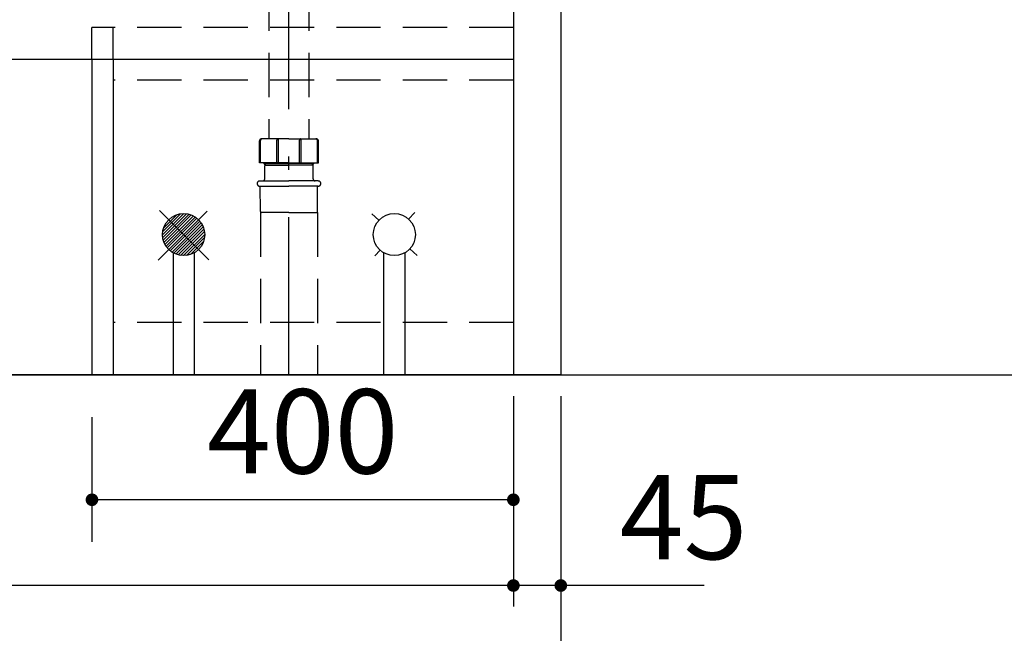
# Model space of a CAD drawing. Units: millimetres. Extents: x 210 to 8110, y 68 to 5608.
# Drawn here: x 3192 to 4126, y 953 to 1536 of the extents above; entities that cross this region are included whole.
import ezdxf

# ---------------------------------------------------------------- set-up
doc = ezdxf.new("R2010")
doc.units = ezdxf.units.MM
doc.header["$LTSCALE"] = 5
doc.linetypes.add('DASHDOT', pattern=[50.5, 30, -9, 2.5, -9])
doc.linetypes.add('HIDDEN', pattern=[12.6, 8.4, -4.2])
doc.layers.get('0').update_dxf_attribs({"lineweight": 9})
for name, color, linetype, lineweight in [('5', 94, 'Continuous', 9), ('8', 6, 'Continuous', 9), ('キャビ', 134, 'Continuous', 9), ('レイヤ18', 212, 'Continuous', 9), ('レイヤ_6', 14, 'Continuous', 9), ('レイヤ_7', 4, 'Continuous', 9)]:
    doc.layers.add(name, color=color, linetype=linetype, lineweight=lineweight)
doc.styles.get("Standard").update_dxf_attribs({"font": 'txt', "bigfont": 'bigfont'})
doc.styles.add('ＭＳ ゴシック', font='txt')
doc.dimstyles.get("Standard").update_dxf_attribs({"dimtxt": 0.18, "dimasz": 0.18, "dimexe": 0.18, "dimexo": 0.0625, "dimgap": 0.09, "dimtad": 0, "dimtih": 1, "dimtoh": 1, "dimdec": 4, "dimzin": 0, "dimdsep": 46, "dimtxsty": 'Standard', "dimcen": 0.09, "dimadec": 0, "dimazin": 0, "dimtfac": 1, "dimtdec": 4, "dimtofl": 0, "dimtmove": 0, "dimatfit": 3, "dimfxl": 1, "dimtolj": 1, "dimtzin": 0, "dimarcsym": 0})

# ---------------------------------------------------------------- blocks, each defined once
blk = doc.blocks.new('_DOT')
at = {"color": 0}
blk.add_line((-0.5, 0), (-1, 0), dxfattribs=at)
at = {"color": 0, "const_width": 0.5}
blk.add_lwpolyline([(-0.25, 0, 1), (0.25, 0, 1)], format="xyb", close=True, dxfattribs=at)
blk = doc.blocks.new('Dim38')
at = {"layer": '5', "color": 94, "linetype": 'Continuous', "lineweight": 30}
for p, q in [((3660.53, 1178.54), (3660.53, 978.54)), ((3705.53, 1178.54), (3705.53, 978.54)), ((3841.53, 998.54), (3660.53, 998.54))]:
    blk.add_line(p, q, dxfattribs=at)
at = {"layer": '5', "color": 94, "linetype": 'Continuous', "lineweight": 30, "xscale": 12, "yscale": 12, "zscale": 12}
for p, rotation in [((3660.53, 998.54), 179.9999999999998), ((3705.53, 998.54), 359.9999999999997)]:
    blk.add_blockref('_DOT', p, dxfattribs=dict(at, rotation=rotation))
at = {"layer": '5', "color": 94, "linetype": 'Continuous', "lineweight": 9, "insert": (3761.53, 998.54), "char_height": 80, "width": 647.619, "attachment_point": 7, "style": 'ＭＳ ゴシック'}
blk.add_mtext('45', dxfattribs=at)
blk = doc.blocks.new('Dim39')
at = {"layer": '5', "color": 94, "linetype": 'Continuous', "lineweight": 30}
for p, q in [((2254.53, 1178.54), (2254.53, 978.54)), ((3660.53, 1178.54), (3660.53, 978.54)), ((3660.53, 998.54), (2254.53, 998.54))]:
    blk.add_line(p, q, dxfattribs=at)
at = {"layer": '5', "color": 94, "linetype": 'Continuous', "lineweight": 30, "xscale": 12, "yscale": 12, "zscale": 12}
for p, rotation in [((2254.53, 998.54), 179.9999999999998), ((3660.53, 998.54), 359.9999999999997)]:
    blk.add_blockref('_DOT', p, dxfattribs=dict(at, rotation=rotation))
at = {"layer": '5', "color": 94, "linetype": 'Continuous', "lineweight": 9, "insert": (2957.53, 998.54), "char_height": 80, "width": 1352.381, "attachment_point": 8, "style": 'ＭＳ ゴシック'}
blk.add_mtext('1406', dxfattribs=at)
blk = doc.blocks.new('Dim40')
at = {"layer": '5', "color": 94, "linetype": 'Continuous', "lineweight": 30}
for p, q in [((2209.53, 1178.54), (2209.53, 768.54)), ((3705.53, 1178.54), (3705.53, 768.54)), ((3705.53, 788.54), (2209.53, 788.54))]:
    blk.add_line(p, q, dxfattribs=at)
at = {"layer": '5', "color": 94, "linetype": 'Continuous', "lineweight": 30, "xscale": 12, "yscale": 12, "zscale": 12}
for p, rotation in [((2209.53, 788.54), 179.9999999999998), ((3705.53, 788.54), 359.9999999999997)]:
    blk.add_blockref('_DOT', p, dxfattribs=dict(at, rotation=rotation))
at = {"layer": '5', "color": 94, "linetype": 'Continuous', "lineweight": 9, "insert": (2957.53, 788.54), "char_height": 80, "width": 1352.381, "attachment_point": 8, "style": 'ＭＳ ゴシック'}
blk.add_mtext('1496', dxfattribs=at)
blk = doc.blocks.new('Dim41')
at = {"layer": '8', "color": 6, "linetype": 'Continuous', "lineweight": 30}
for p, q in [((3260.53, 1158.54), (3260.53, 1040)), ((3660.53, 1158.54), (3660.53, 1040)), ((3660.53, 1080), (3260.53, 1080))]:
    blk.add_line(p, q, dxfattribs=at)
at = {"layer": '8', "color": 6, "linetype": 'Continuous', "lineweight": 30, "xscale": 12, "yscale": 12, "zscale": 12}
for p, rotation in [((3260.53, 1080), 179.9999999999998), ((3660.53, 1080), 359.9999999999997)]:
    blk.add_blockref('_DOT', p, dxfattribs=dict(at, rotation=rotation))
at = {"layer": '8', "color": 6, "linetype": 'Continuous', "lineweight": 9, "insert": (3460.53, 1080), "char_height": 80, "width": 1028.5714, "attachment_point": 8, "style": 'ＭＳ ゴシック'}
blk.add_mtext('400', dxfattribs=at)
blk = doc.blocks.new('*G118')
at = {"layer": 'レイヤ_6', "color": 14, "linetype": 'Continuous', "lineweight": 30}
for p, q in [((3347.73, 1351.89), (3327.53, 1331.69)), ((3344.7, 1351.69), (3327.73, 1334.72)), ((3350.36, 1351.69), (3327.73, 1329.06)), ((3352.7, 1351.21), (3328.21, 1326.72)), ((3340.96, 1350.78), (3328.64, 1338.46)), ((3354.83, 1350.51), (3328.91, 1324.59)), ((3356.78, 1349.63), (3329.79, 1322.64)), ((3358.56, 1348.58), (3330.84, 1320.86)), ((3360.18, 1347.38), (3332.04, 1319.23)), ((3361.67, 1346.03), (3333.39, 1317.75)), ((3363.01, 1344.55), (3334.87, 1316.41)), ((3364.21, 1342.92), (3336.5, 1315.21)), ((3365.26, 1341.14), (3338.28, 1314.16)), ((3366.15, 1339.2), (3340.22, 1313.27)), ((3366.85, 1337.07), (3342.35, 1312.57)), ((3367.33, 1334.72), (3344.7, 1312.09)), ((3367.53, 1332.09), (3347.33, 1311.89)), ((3367.33, 1329.06), (3350.36, 1312.09)), ((3366.42, 1325.33), (3354.09, 1313))]:
    blk.add_line(p, q, dxfattribs=at)

msp = doc.modelspace()

# ---------------------------------------------------------------- linework, layer by layer
at = {"layer": '5', "color": 94, "linetype": 'Continuous', "lineweight": 30}
msp.add_line((887.885, 1198.542), (5375.527, 1198.542), dxfattribs=at)
at = {"layer": '8', "color": 6, "linetype": 'Continuous', "lineweight": 30}
for p, q in [((3337.527, 1314.571), (3337.527, 1198.542)), ((3357.527, 1314.571), (3357.527, 1198.542)), ((3537.527, 1198.542), (3537.527, 1314.571)), ((3557.527, 1314.571), (3557.527, 1198.542))]:
    msp.add_line(p, q, dxfattribs=at)
at = {"layer": 'キャビ', "color": 134, "linetype": 'Continuous', "lineweight": 30}
for p, q in [((3660.527, 2035.542), (3660.527, 1198.542)), ((3705.527, 2035.542), (3705.527, 1198.542)), ((2254.527, 1498.542), (3660.527, 1498.542)), ((3705.527, 1198.542), (2209.527, 1198.542))]:
    msp.add_line(p, q, dxfattribs=at)
at = {"layer": 'レイヤ18', "color": 212, "linetype": 'HIDDEN', "lineweight": 30}
for p, q in [((3260.527, 1498.542), (3260.527, 1528.542)), ((3660.527, 1528.542), (3260.527, 1528.542)), ((3280.527, 1498.542), (3280.527, 1528.542)), ((3660.527, 1478.542), (3280.527, 1478.542)), ((3660.527, 1248.542), (3280.527, 1248.542))]:
    msp.add_line(p, q, dxfattribs=at)
at = {"layer": 'レイヤ18', "color": 212, "linetype": 'Continuous', "lineweight": 30}
for p, q in [((3260.527, 1498.542), (3260.527, 1198.542)), ((3280.527, 1498.542), (3280.527, 1198.542))]:
    msp.add_line(p, q, dxfattribs=at)
at = {"layer": 'レイヤ_6', "color": 14, "linetype": 'Continuous', "lineweight": 30}
for p, q in [((3369.766, 1354.131), (3323.356, 1307.721)), ((3371.367, 1308.052), (3324.585, 1354.835)), ((3532.831, 1345.458), (3526.141, 1351.633)), ((3566.84, 1352.814), (3561.093, 1346.588)), ((3569.061, 1312.015), (3562.223, 1318.326)), ((3533.962, 1317.196), (3529.029, 1311.852))]:
    msp.add_line(p, q, dxfattribs=at)
for centre in [(3347.527, 1331.892), (3547.527, 1331.892)]:
    msp.add_circle(centre, 20, dxfattribs=at)
at = {"layer": 'レイヤ_7', "color": 4, "linetype": 'HIDDEN', "lineweight": 30}
for p, q in [((3428.527, 1693.47), (3428.527, 1422.807)), ((3466.527, 1693.47), (3466.527, 1422.807)), ((3419.527, 1399.907), (3419.527, 1420.807)), ((3420.527, 1399.907), (3420.527, 1421.307)), ((3447.527, 1422.807), (3421.527, 1422.807)), ((3436.027, 1399.907), (3436.027, 1421.508)), ((3437.527, 1399.907), (3437.527, 1421.508)), ((3447.527, 1422.807), (3473.527, 1422.807)), ((3457.527, 1399.907), (3457.527, 1421.508)), ((3459.027, 1399.907), (3459.027, 1421.508)), ((3474.527, 1399.907), (3474.527, 1421.307)), ((3475.527, 1399.907), (3475.527, 1420.807)), ((3447.527, 1399.907), (3419.527, 1399.907)), ((3423.827, 1399.307), (3423.827, 1399.907)), ((3425.327, 1397.807), (3423.827, 1399.307)), ((3423.827, 1399.307), (3447.527, 1399.307)), ((3424.527, 1384.807), (3424.527, 1397.307)), ((3425.027, 1397.807), (3425.327, 1397.807)), ((3425.327, 1397.807), (3425.327, 1399.907)), ((3425.327, 1397.807), (3447.527, 1397.807)), ((3447.527, 1399.907), (3475.527, 1399.907)), ((3471.227, 1399.307), (3447.527, 1399.307)), ((3469.727, 1397.807), (3447.527, 1397.807)), ((3469.727, 1397.807), (3469.727, 1399.907)), ((3469.727, 1397.807), (3471.227, 1399.307)), ((3470.027, 1397.807), (3469.727, 1397.807)), ((3470.527, 1384.807), (3470.527, 1397.307)), ((3471.227, 1399.307), (3471.227, 1399.907)), ((3419.827, 1382.807), (3447.527, 1382.807)), ((3419.827, 1377.807), (3447.527, 1377.807)), ((3420.519, 1353.799), (3420.327, 1377.807)), ((3475.227, 1382.807), (3447.527, 1382.807)), ((3475.227, 1377.807), (3447.527, 1377.807)), ((3474.535, 1353.799), (3474.727, 1377.807)), ((3420.519, 1352.807), (3420.519, 1198.542)), ((3447.527, 1352.807), (3421.519, 1352.807)), ((3447.527, 1352.807), (3473.535, 1352.807)), ((3474.535, 1352.807), (3474.535, 1198.542))]:
    msp.add_line(p, q, dxfattribs=at)
at = {"layer": 'レイヤ_7', "color": 4, "linetype": 'DASHDOT', "lineweight": 30}
msp.add_line((3447.527, 1198.542), (3447.527, 1690.851), dxfattribs=at)
at = {"layer": 'レイヤ_7', "color": 4, "linetype": 'HIDDEN', "lineweight": 30}
for centre, radius, start, end in [((3421.527, 1420.807), 2, 89.999999, 179.999995), ((3422.027, 1421.307), 1.5, 90.000003, 180.000005), ((3437.527, 1421.508), 1.5, 119.999993, 179.999995), ((3436.027, 1421.508), 1.5, 0, 60.000002), ((3459.027, 1421.508), 1.5, 119.999998, 180), ((3457.527, 1421.508), 1.5, 0.000005, 60.000007), ((3473.027, 1421.307), 1.5, 359.999995, 89.999997), ((3473.527, 1420.807), 2, 0.000005, 90.000001), ((3425.027, 1397.307), 0.5, 90, 180), ((3470.027, 1397.307), 0.5, 0, 90), ((3422.527, 1384.807), 2, 270, 0), ((3472.527, 1384.807), 2, 180, 270), ((3419.827, 1380.307), 2.5, 90, 180), ((3419.827, 1380.307), 2.5, 180, 270), ((3475.227, 1380.307), 2.5, 0, 90), ((3475.227, 1380.307), 2.5, 270, 0), ((3421.519, 1353.807), 1, 180.458356, 270.000003), ((3473.535, 1353.807), 1, 269.999997, 359.541644)]:
    msp.add_arc(centre, radius, start, end, dxfattribs=at)

# ---------------------------------------------------------------- block references
msp.add_blockref('*G118', (0, 0))

# ---------------------------------------------------------------- dimensions: what is measured, and where the dimension line sits
at = {"layer": '5', "color": 94, "linetype": 'Continuous', "lineweight": 30}
for base, p1, p2, picture, middle in [((2209.527, 788.542), (3705.527, 1198.542), (2209.527, 1198.542), 'Dim40', (2957.527, 788.542)), ((2254.527, 998.542), (3660.527, 1198.542), (2254.527, 1198.542), 'Dim39', (2957.527, 998.542)), ((3660.527, 998.542), (3705.527, 1198.542), (3660.527, 1198.542), 'Dim38', (3801.527, 998.542))]:
    dim = msp.add_linear_dim(base=base, p1=p1, p2=p2, angle=180, dimstyle='Standard', override={"dimscale": 1, "dimtxt": 80, "dimasz": 12, "dimexe": 20, "dimexo": 20, "dimgap": 0, "dimtad": 1, "dimtih": 0, "dimtoh": 0, "dimdec": 2, "dimzin": 8, "dimtxsty": 'ＭＳ ゴシック', "dimblk1": 'DOT', "dimblk2": 'DOT', "dimsah": 1, "dimse1": 0, "dimse2": 0, "dimtix": 0, "dimtofl": 1, "dimtmove": 1, "dimatfit": 2, "dimtzin": 8}, dxfattribs=at)
    dim.commit()
    dim.dimension.update_dxf_attribs({"geometry": picture, "text_midpoint": middle, "dimtype": 160})
at = {"layer": '8', "color": 6, "linetype": 'Continuous', "lineweight": 30}
dim = msp.add_linear_dim(base=(3260.527, 1080), p1=(3660.527, 1198.542), p2=(3260.527, 1198.542), angle=180, dimstyle='Standard', override={"dimscale": 1, "dimtxt": 80, "dimasz": 12, "dimexe": 40, "dimexo": 40, "dimgap": 0, "dimtad": 1, "dimtih": 0, "dimtoh": 0, "dimdec": 2, "dimzin": 8, "dimtxsty": 'ＭＳ ゴシック', "dimblk1": 'DOT', "dimblk2": 'DOT', "dimsah": 1, "dimse1": 0, "dimse2": 0, "dimtix": 0, "dimtofl": 1, "dimtmove": 1, "dimatfit": 2, "dimtzin": 8}, dxfattribs=at)
dim.commit()
dim.dimension.update_dxf_attribs({"geometry": 'Dim41', "text_midpoint": (3460.527, 1080), "dimtype": 160})

doc.saveas('drawing.dxf')
